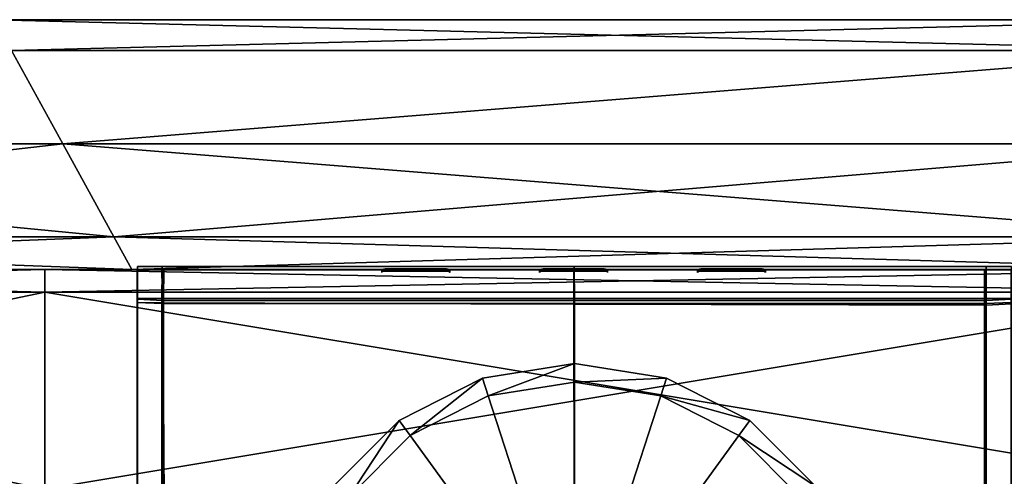
# Model space of a CAD drawing. Units: metres. Extents: x -0.61 to 0.61, y -0.33 to 0.29.
# Drawn here: x -0.55 to -0.51, y 0.28 to 0.29 of the extents above; entities that cross this region are included whole.
import ezdxf

# ---------------------------------------------------------------- set-up
doc = ezdxf.new("R2010")
doc.units = ezdxf.units.M
doc.header["$MEASUREMENT"] = 0
for name, color, linetype, true_color in [('Layer001', 7, 'Continuous', 0x876e08), ('Layer002', 7, 'Continuous', 0xb89be5), ('Layer003', 7, 'Continuous', 0xe4d699)]:
    doc.layers.add(name, color=color, linetype=linetype, true_color=true_color)

# ---------------------------------------------------------------- blocks, each defined once
blk = doc.blocks.new('410d4a61-2b8f-494f-bd6a-8241b9058322')
at = {"layer": 'Layer002', "color": 254, "true_color": 0xcccccc, "invisible_edges": 12}
for points in [[(-0.549704, 0.299861, 0.002087), (-0.549704, 0.298716, 0.002087), (-0.549704, 0.298707, 0.01578)], [(-0.549704, 0.299861, 0.01578), (-0.548648, 0.299861, 0.01578), (-0.548641, 0.299861, 0.002087)], [(-0.548641, 0.299861, 0.002087), (-0.549704, 0.299861, 0.002087), (-0.549704, 0.299861, 0.01578)], [(-0.549704, 0.298707, 0.01578), (-0.549704, 0.299861, 0.01578), (-0.549704, 0.299861, 0.002087)], [(-0.549704, 0.298611, 0.35037), (-0.549704, 0.299861, 0.351089), (-0.549704, 0.299861, 0.307057)], [(-0.549704, 0.299861, 0.351089), (-0.548725, 0.299861, 0.351078), (-0.548706, 0.299861, 0.307048)], [(-0.549704, 0.298659, 0.262545), (-0.549704, 0.299861, 0.263024), (-0.549704, 0.299861, 0.198748)], [(-0.548706, 0.299861, 0.307048), (-0.549704, 0.299861, 0.307057), (-0.549704, 0.299861, 0.351089)], [(-0.548677, 0.299861, 0.198745), (-0.549704, 0.299861, 0.198748), (-0.549704, 0.299861, 0.263024)], [(-0.549704, 0.299861, 0.198748), (-0.549704, 0.298671, 0.198508), (-0.549704, 0.298659, 0.262545)], [(-0.549704, 0.299861, 0.263024), (-0.548686, 0.299861, 0.263017), (-0.548677, 0.299861, 0.198745)], [(-0.549704, 0.299861, 0.307057), (-0.549704, 0.298635, 0.306457), (-0.549704, 0.298611, 0.35037)], [(-0.54864, 0.299861, 0.001034), (-0.549704, 0.299861, 0.001034), (-0.549704, 0.299861, 0.002087)], [(-0.549704, 0.298716, 0.001034), (-0.549704, 0.298716, 0.002087), (-0.549704, 0.299861, 0.002087)], [(-0.549704, 0.299861, 0.002087), (-0.548641, 0.299861, 0.002087), (-0.54864, 0.299861, 0.001034)], [(-0.54864, 0.299861, 0.001034), (-0.548641, 0.298716, 0.001034), (-0.549704, 0.298716, 0.001034)], [(-0.549704, 0.298716, 0.001034), (-0.549704, 0.299861, 0.001034), (-0.54864, 0.299861, 0.001034)], [(-0.549704, 0.299861, 0.002087), (-0.549704, 0.299861, 0.001034), (-0.549704, 0.298716, 0.001034)], [(-0.549704, 0.299861, 0.075126), (-0.548658, 0.299861, 0.075126), (-0.548648, 0.299861, 0.01578)], [(-0.548648, 0.299861, 0.01578), (-0.549704, 0.299861, 0.01578), (-0.549704, 0.299861, 0.075126)], [(-0.549704, 0.298695, 0.075126), (-0.549704, 0.299861, 0.075126), (-0.549704, 0.299861, 0.01578)], [(-0.549704, 0.299861, 0.134472), (-0.548667, 0.299861, 0.134472), (-0.548658, 0.299861, 0.075126)], [(-0.549704, 0.299861, 0.075126), (-0.549704, 0.298695, 0.075126), (-0.549704, 0.298683, 0.134472)], [(-0.548658, 0.299861, 0.075126), (-0.549704, 0.299861, 0.075126), (-0.549704, 0.299861, 0.134472)], [(-0.549704, 0.299861, 0.01578), (-0.549704, 0.298707, 0.01578), (-0.549704, 0.298695, 0.075126)], [(-0.549704, 0.298683, 0.134472), (-0.549704, 0.299861, 0.134472), (-0.549704, 0.299861, 0.075126)], [(-0.549704, 0.299861, 0.198748), (-0.548677, 0.299861, 0.198745), (-0.548667, 0.299861, 0.134472)], [(-0.548667, 0.299861, 0.134472), (-0.549704, 0.299861, 0.134472), (-0.549704, 0.299861, 0.198748)], [(-0.549704, 0.299861, 0.134472), (-0.549704, 0.298683, 0.134472), (-0.549704, 0.298671, 0.198508)], [(-0.549704, 0.298671, 0.198508), (-0.549704, 0.299861, 0.198748), (-0.549704, 0.299861, 0.134472)], [(-0.549704, 0.298635, 0.306457), (-0.549704, 0.299861, 0.307057), (-0.549704, 0.299861, 0.263024)], [(-0.548686, 0.299861, 0.263017), (-0.549704, 0.299861, 0.263024), (-0.549704, 0.299861, 0.307057)], [(-0.549704, 0.299861, 0.307057), (-0.548706, 0.299861, 0.307048), (-0.548686, 0.299861, 0.263017)], [(-0.549704, 0.299861, 0.263024), (-0.549704, 0.298659, 0.262545), (-0.549704, 0.298635, 0.306457)], [(-0.532221, 0.299861, 0.307021), (-0.548706, 0.299861, 0.307048), (-0.548725, 0.299861, 0.351078)], [(-0.548725, 0.299861, 0.351078), (-0.532225, 0.299861, 0.351046), (-0.532221, 0.299861, 0.307021)], [(-0.548706, 0.299861, 0.307048), (-0.532221, 0.299861, 0.307021), (-0.532216, 0.299861, 0.262996)], [(-0.532216, 0.299861, 0.262996), (-0.548686, 0.299861, 0.263017), (-0.548706, 0.299861, 0.307048)], [(-0.548686, 0.299861, 0.263017), (-0.532216, 0.299861, 0.262996), (-0.532213, 0.299861, 0.198734)], [(-0.532213, 0.299861, 0.198734), (-0.548677, 0.299861, 0.198745), (-0.548686, 0.299861, 0.263017)], [(-0.532211, 0.299861, 0.134472), (-0.548667, 0.299861, 0.134472), (-0.548677, 0.299861, 0.198745)], [(-0.548677, 0.299861, 0.198745), (-0.532213, 0.299861, 0.198734), (-0.532211, 0.299861, 0.134472)], [(-0.548667, 0.299861, 0.134472), (-0.532211, 0.299861, 0.134472), (-0.532209, 0.299861, 0.075126)], [(-0.532209, 0.299861, 0.075126), (-0.548658, 0.299861, 0.075126), (-0.548667, 0.299861, 0.134472)], [(-0.548658, 0.299861, 0.075126), (-0.532209, 0.299861, 0.075126), (-0.532206, 0.299861, 0.01578)], [(-0.532206, 0.299861, 0.01578), (-0.548648, 0.299861, 0.01578), (-0.548658, 0.299861, 0.075126)], [(-0.532204, 0.299861, 0.002087), (-0.548641, 0.299861, 0.002087), (-0.548648, 0.299861, 0.01578)], [(-0.548648, 0.299861, 0.01578), (-0.532206, 0.299861, 0.01578), (-0.532204, 0.299861, 0.002087)], [(-0.54864, 0.299861, 0.001034), (-0.548641, 0.299861, 0.002087), (-0.532204, 0.299861, 0.002087)], [(-0.548641, 0.298716, 0.001034), (-0.54864, 0.299861, 0.001034), (-0.532204, 0.299861, 0.001034)], [(-0.532204, 0.299861, 0.001034), (-0.532204, 0.298716, 0.001034), (-0.548641, 0.298716, 0.001034)], [(-0.532204, 0.299861, 0.002087), (-0.532204, 0.299861, 0.001034), (-0.54864, 0.299861, 0.001034)], [(-0.532221, 0.299861, 0.307021), (-0.532225, 0.299861, 0.351046), (-0.515726, 0.299861, 0.351014)], [(-0.515726, 0.299861, 0.351014), (-0.515736, 0.299861, 0.306994), (-0.532221, 0.299861, 0.307021)], [(-0.532216, 0.299861, 0.262996), (-0.532221, 0.299861, 0.307021), (-0.515736, 0.299861, 0.306994)], [(-0.532213, 0.299861, 0.198734), (-0.532216, 0.299861, 0.262996), (-0.515745, 0.299861, 0.262974)], [(-0.515736, 0.299861, 0.306994), (-0.515745, 0.299861, 0.262974), (-0.532216, 0.299861, 0.262996)], [(-0.515745, 0.299861, 0.262974), (-0.51575, 0.299861, 0.198723), (-0.532213, 0.299861, 0.198734)], [(-0.532211, 0.299861, 0.134472), (-0.532213, 0.299861, 0.198734), (-0.51575, 0.299861, 0.198723)], [(-0.532209, 0.299861, 0.075126), (-0.532211, 0.299861, 0.134472), (-0.515755, 0.299861, 0.134472)], [(-0.51575, 0.299861, 0.198723), (-0.515755, 0.299861, 0.134472), (-0.532211, 0.299861, 0.134472)], [(-0.532206, 0.299861, 0.01578), (-0.532209, 0.299861, 0.075126), (-0.51576, 0.299861, 0.075126)], [(-0.515755, 0.299861, 0.134472), (-0.51576, 0.299861, 0.075126), (-0.532209, 0.299861, 0.075126)], [(-0.532204, 0.299861, 0.002087), (-0.532206, 0.299861, 0.01578), (-0.515764, 0.299861, 0.01578)], [(-0.51576, 0.299861, 0.075126), (-0.515764, 0.299861, 0.01578), (-0.532206, 0.299861, 0.01578)], [(-0.515764, 0.299861, 0.01578), (-0.515768, 0.299861, 0.002087), (-0.532204, 0.299861, 0.002087)], [(-0.515768, 0.299861, 0.002087), (-0.515768, 0.299861, 0.001034), (-0.532204, 0.299861, 0.001034)], [(-0.532204, 0.299861, 0.001034), (-0.532204, 0.299861, 0.002087), (-0.515768, 0.299861, 0.002087)], [(-0.532204, 0.298716, 0.001034), (-0.532204, 0.299861, 0.001034), (-0.515768, 0.299861, 0.001034)], [(-0.515768, 0.299861, 0.001034), (-0.515768, 0.298716, 0.001034), (-0.532204, 0.298716, 0.001034)], [(-0.514704, 0.299861, 0.002087), (-0.515768, 0.299861, 0.002087), (-0.515764, 0.299861, 0.01578)], [(-0.514704, 0.299861, 0.002087), (-0.514704, 0.299861, 0.001034), (-0.515768, 0.299861, 0.001034)], [(-0.515768, 0.299861, 0.001034), (-0.515768, 0.299861, 0.002087), (-0.514704, 0.299861, 0.002087)], [(-0.514704, 0.298716, 0.001034), (-0.515768, 0.298716, 0.001034), (-0.515768, 0.299861, 0.001034)], [(-0.515768, 0.299861, 0.001034), (-0.514704, 0.299861, 0.001034), (-0.514704, 0.298716, 0.001034)], [(-0.515764, 0.299861, 0.01578), (-0.514704, 0.299861, 0.01578), (-0.514704, 0.299861, 0.002087)], [(-0.514704, 0.299861, 0.01578), (-0.515764, 0.299861, 0.01578), (-0.51576, 0.299861, 0.075126)], [(-0.51576, 0.299861, 0.075126), (-0.514704, 0.299861, 0.075126), (-0.514704, 0.299861, 0.01578)], [(-0.514704, 0.299861, 0.075126), (-0.51576, 0.299861, 0.075126), (-0.515755, 0.299861, 0.134472)], [(-0.515755, 0.299861, 0.134472), (-0.514704, 0.299861, 0.134472), (-0.514704, 0.299861, 0.075126)], [(-0.514704, 0.299861, 0.134472), (-0.515755, 0.299861, 0.134472), (-0.51575, 0.299861, 0.198723)], [(-0.514704, 0.299861, 0.198737), (-0.51575, 0.299861, 0.198723), (-0.515745, 0.299861, 0.262974)], [(-0.51575, 0.299861, 0.198723), (-0.514704, 0.299861, 0.198737), (-0.514704, 0.299861, 0.134472)], [(-0.515745, 0.299861, 0.262974), (-0.514704, 0.299861, 0.263002), (-0.514704, 0.299861, 0.198737)], [(-0.514704, 0.299861, 0.263002), (-0.515745, 0.299861, 0.262974), (-0.515736, 0.299861, 0.306994)], [(-0.514704, 0.299861, 0.307029), (-0.515736, 0.299861, 0.306994), (-0.515726, 0.299861, 0.351014)], [(-0.515736, 0.299861, 0.306994), (-0.514704, 0.299861, 0.307029), (-0.514704, 0.299861, 0.263002)], [(-0.515726, 0.299861, 0.351014), (-0.514704, 0.299861, 0.351056), (-0.514704, 0.299861, 0.307029)], [(-0.549704, 0.290675, 0.01578), (-0.549704, 0.298707, 0.01578), (-0.549704, 0.298716, 0.002087)], [(-0.549704, 0.298716, 0.002087), (-0.549704, 0.290676, 0.002086), (-0.549704, 0.290675, 0.01578)], [(-0.549704, 0.298716, 0.002087), (-0.549704, 0.298716, 0.001034), (-0.549704, 0.290675, 0.001034)], [(-0.549704, 0.290675, 0.001034), (-0.549704, 0.290676, 0.002086), (-0.549704, 0.298716, 0.002087)], [(-0.548641, 0.290673, 0.001034), (-0.549704, 0.290675, 0.001034), (-0.549704, 0.298716, 0.001034)], [(-0.549704, 0.298716, 0.001034), (-0.548641, 0.298716, 0.001034), (-0.548641, 0.290673, 0.001034)], [(-0.549704, 0.298707, 0.01578), (-0.549704, 0.290675, 0.01578), (-0.549704, 0.290651, 0.075126)], [(-0.549704, 0.290651, 0.075126), (-0.549704, 0.298695, 0.075126), (-0.549704, 0.298707, 0.01578)], [(-0.549704, 0.290628, 0.134472), (-0.549704, 0.298683, 0.134472), (-0.549704, 0.298695, 0.075126)], [(-0.549704, 0.298695, 0.075126), (-0.549704, 0.290651, 0.075126), (-0.549704, 0.290628, 0.134472)], [(-0.549704, 0.298683, 0.134472), (-0.549704, 0.290628, 0.134472), (-0.549704, 0.290605, 0.196481)], [(-0.549704, 0.290605, 0.196481), (-0.549704, 0.298671, 0.198508), (-0.549704, 0.298683, 0.134472)], [(-0.549704, 0.298671, 0.198508), (-0.549704, 0.290605, 0.196481), (-0.549704, 0.290582, 0.25849)], [(-0.549704, 0.290582, 0.25849), (-0.549704, 0.298659, 0.262545), (-0.549704, 0.298671, 0.198508)], [(-0.549704, 0.298659, 0.262545), (-0.549704, 0.290582, 0.25849), (-0.549704, 0.290539, 0.301362)], [(-0.549704, 0.290539, 0.301362), (-0.549704, 0.298635, 0.306457), (-0.549704, 0.298659, 0.262545)], [(-0.549704, 0.298635, 0.306457), (-0.549704, 0.290539, 0.301362), (-0.549704, 0.290496, 0.344234)], [(-0.549704, 0.290496, 0.344234), (-0.549704, 0.298611, 0.35037), (-0.549704, 0.298635, 0.306457)], [(-0.548641, 0.298716, 0.001034), (-0.532204, 0.298716, 0.001034), (-0.532204, 0.290673, 0.001034)], [(-0.532204, 0.290673, 0.001034), (-0.548641, 0.290673, 0.001034), (-0.548641, 0.298716, 0.001034)], [(-0.532204, 0.290673, 0.001034), (-0.532204, 0.298716, 0.001034), (-0.515768, 0.298716, 0.001034)], [(-0.515768, 0.298716, 0.001034), (-0.515768, 0.290673, 0.001034), (-0.532204, 0.290673, 0.001034)], [(-0.515768, 0.298716, 0.001034), (-0.514704, 0.298716, 0.001034), (-0.514704, 0.290675, 0.001034)], [(-0.514704, 0.290675, 0.001034), (-0.515768, 0.290673, 0.001034), (-0.515768, 0.298716, 0.001034)]]:
    blk.add_3dface(points, dxfattribs=at)
at = {"layer": 'Layer001', "color": 254, "true_color": 0xcccccc}
mesh = blk.add_polyface(dxfattribs=at)
corners = [(-0.544126, 0.284176, 0.000738), (-0.544126, 0.284176, 0.001476), (-0.543542, 0.287865, 0.001476), (-0.543542, 0.287865, 0.000738), (-0.541847, 0.291192, 0.001476), (-0.541847, 0.291192, 0.000738), (-0.539206, 0.293833, 0.001476), (-0.539206, 0.293833, 0.000738), (-0.535879, 0.295528, 0.001476), (-0.535879, 0.295528, 0.000738), (-0.53219, 0.296112, 0.001476), (-0.53219, 0.296112, 0.000738), (-0.542831, 0.287634, 0), (-0.53219, 0.284176, 0), (-0.543379, 0.284176, 0), (-0.541242, 0.290753, 0), (-0.538767, 0.293228, 0), (-0.535648, 0.294817, 0), (-0.53219, 0.295365, 0), (-0.544126, 0.284176, 0), (-0.543542, 0.287865, 0), (-0.541847, 0.291192, 0), (-0.539206, 0.293833, 0), (-0.535879, 0.295528, 0), (-0.53219, 0.296112, 0)]
mesh.append_faces([[corners[k] for k in face] for face in [(12, 13, 14), (15, 13, 12), (16, 13, 15), (17, 13, 16), (18, 13, 17)]], dxfattribs={"color": 254})
mesh.append_faces([[corners[k] for k in face] for face in [(0, 1, 2), (2, 3, 0), (3, 2, 4), (4, 5, 3), (5, 4, 6), (6, 7, 5), (7, 6, 8), (8, 9, 7), (9, 8, 10), (10, 11, 9), (14, 19, 20), (20, 12, 14), (19, 0, 3), (3, 20, 19), (12, 20, 21), (21, 15, 12), (20, 3, 5), (5, 21, 20), (15, 21, 22), (22, 16, 15), (21, 5, 7), (7, 22, 21), (16, 22, 23), (23, 17, 16), (22, 7, 9), (9, 23, 22), (17, 23, 24), (24, 18, 17), (23, 9, 11), (11, 24, 23)]], dxfattribs={"vtx2": -1, "color": 254})
mesh = blk.add_polyface(dxfattribs=at)
corners = [(-0.53219, 0.296112, 0.000738), (-0.53219, 0.296112, 0.001476), (-0.528502, 0.295528, 0.001476), (-0.528502, 0.295528, 0.000738), (-0.525174, 0.293833, 0.001476), (-0.525174, 0.293833, 0.000738), (-0.522534, 0.291192, 0.001476), (-0.522534, 0.291192, 0.000738), (-0.520839, 0.287865, 0.001476), (-0.520839, 0.287865, 0.000738), (-0.520254, 0.284176, 0.001476), (-0.520254, 0.284176, 0.000738), (-0.528733, 0.294817, 0), (-0.53219, 0.284176, 0), (-0.53219, 0.295365, 0), (-0.525614, 0.293228, 0), (-0.523138, 0.290753, 0), (-0.521549, 0.287634, 0), (-0.521002, 0.284176, 0), (-0.53219, 0.296112, 0), (-0.528502, 0.295528, 0), (-0.525174, 0.293833, 0), (-0.522534, 0.291192, 0), (-0.520839, 0.287865, 0), (-0.520254, 0.284176, 0)]
mesh.append_faces([[corners[k] for k in face] for face in [(12, 13, 14), (15, 13, 12), (16, 13, 15), (17, 13, 16), (18, 13, 17)]], dxfattribs={"color": 254})
mesh.append_faces([[corners[k] for k in face] for face in [(0, 1, 2), (2, 3, 0), (3, 2, 4), (4, 5, 3), (5, 4, 6), (6, 7, 5), (7, 6, 8), (8, 9, 7), (9, 8, 10), (10, 11, 9), (14, 19, 20), (20, 12, 14), (19, 0, 3), (3, 20, 19), (12, 20, 21), (21, 15, 12), (20, 3, 5), (5, 21, 20), (15, 21, 22), (22, 16, 15), (21, 5, 7), (7, 22, 21), (16, 22, 23), (23, 17, 16), (22, 7, 9), (9, 23, 22), (17, 23, 24), (24, 18, 17), (23, 9, 11), (11, 24, 23)]], dxfattribs={"vtx2": -1, "color": 254})
blk = doc.blocks.new('d76ba384-df48-429a-ad0b-5c8706b9dad7')
blk.add_blockref('410d4a61-2b8f-494f-bd6a-8241b9058322', (0, 0.000063, 0))
blk = doc.blocks.new('b2d6bc51-bf96-48c2-8e92-0062c76e8ce5')
at = {"layer": 'Layer002', "color": 254, "true_color": 0xcccccc, "invisible_edges": 12}
for points in [[(-0.549704, 0.299861, 0.351089), (-0.549704, 0.298611, 0.35037), (-0.549704, 0.298602, 0.367719)], [(-0.549704, 0.299861, 0.368945), (-0.548732, 0.299861, 0.368931), (-0.548725, 0.299861, 0.351079)], [(-0.549704, 0.299861, 0.368945), (-0.549704, 0.299861, 0.370385), (-0.548713, 0.299861, 0.370385)], [(-0.548725, 0.299861, 0.351079), (-0.549704, 0.299861, 0.351089), (-0.549704, 0.299861, 0.368945)], [(-0.548713, 0.299861, 0.370385), (-0.549704, 0.299861, 0.370385), (-0.549704, 0.298554, 0.369077)], [(-0.549704, 0.298602, 0.367719), (-0.549704, 0.299861, 0.368945), (-0.549704, 0.299861, 0.351089)], [(-0.549704, 0.299861, 0.368945), (-0.549704, 0.298602, 0.367719), (-0.549704, 0.298554, 0.369077)], [(-0.549704, 0.298554, 0.369077), (-0.549704, 0.299861, 0.370385), (-0.549704, 0.299861, 0.368945)], [(-0.549704, 0.298554, 0.369077), (-0.548686, 0.298507, 0.369029), (-0.548713, 0.299861, 0.370385)], [(-0.548713, 0.299861, 0.370385), (-0.548732, 0.299861, 0.368931), (-0.549704, 0.299861, 0.368945)], [(-0.548697, 0.299987, 0.370332), (-0.54867, 0.298632, 0.368977), (-0.549688, 0.298679, 0.369024)], [(-0.549688, 0.298679, 0.369024), (-0.549688, 0.299987, 0.370332), (-0.548697, 0.299987, 0.370332)], [(-0.549688, 0.298547, 0.370332), (-0.549688, 0.299987, 0.370332), (-0.549688, 0.298679, 0.369024)], [(-0.548697, 0.299987, 0.370332), (-0.549688, 0.299987, 0.370332), (-0.549688, 0.298547, 0.370332)], [(-0.549688, 0.298547, 0.370332), (-0.548716, 0.298533, 0.370332), (-0.548697, 0.299987, 0.370332)], [(-0.532216, 0.299861, 0.370385), (-0.532227, 0.299861, 0.368888), (-0.548732, 0.299861, 0.368931)], [(-0.548732, 0.299861, 0.368931), (-0.548713, 0.299861, 0.370385), (-0.532216, 0.299861, 0.370385)], [(-0.532225, 0.299861, 0.351046), (-0.548725, 0.299861, 0.351079), (-0.548732, 0.299861, 0.368931)], [(-0.548732, 0.299861, 0.368931), (-0.532227, 0.299861, 0.368888), (-0.532225, 0.299861, 0.351046)], [(-0.5322, 0.299987, 0.370332), (-0.548697, 0.299987, 0.370332), (-0.548716, 0.298533, 0.370332)], [(-0.548716, 0.298533, 0.370332), (-0.532211, 0.29849, 0.370332), (-0.5322, 0.299987, 0.370332)], [(-0.532204, 0.298507, 0.369029), (-0.532216, 0.299861, 0.370385), (-0.548713, 0.299861, 0.370385)], [(-0.548713, 0.299861, 0.370385), (-0.548686, 0.298507, 0.369029), (-0.532204, 0.298507, 0.369029)], [(-0.548697, 0.299987, 0.370332), (-0.5322, 0.299987, 0.370332), (-0.532188, 0.298632, 0.368977)], [(-0.532188, 0.298632, 0.368977), (-0.54867, 0.298632, 0.368977), (-0.548697, 0.299987, 0.370332)], [(-0.532227, 0.299861, 0.368888), (-0.532216, 0.299861, 0.370385), (-0.515719, 0.299861, 0.370385)], [(-0.515719, 0.299861, 0.370385), (-0.515722, 0.299861, 0.368845), (-0.532227, 0.299861, 0.368888)], [(-0.532225, 0.299861, 0.351046), (-0.532227, 0.299861, 0.368888), (-0.515722, 0.299861, 0.368845)], [(-0.515722, 0.299861, 0.368845), (-0.515726, 0.299861, 0.351014), (-0.532225, 0.299861, 0.351046)], [(-0.515722, 0.298507, 0.369029), (-0.515719, 0.299861, 0.370385), (-0.532216, 0.299861, 0.370385)], [(-0.532216, 0.299861, 0.370385), (-0.532204, 0.298507, 0.369029), (-0.515722, 0.298507, 0.369029)], [(-0.532211, 0.29849, 0.370332), (-0.515706, 0.298447, 0.370332), (-0.515703, 0.299987, 0.370332)], [(-0.515703, 0.299987, 0.370332), (-0.5322, 0.299987, 0.370332), (-0.532211, 0.29849, 0.370332)], [(-0.515706, 0.298632, 0.368977), (-0.532188, 0.298632, 0.368977), (-0.5322, 0.299987, 0.370332)], [(-0.5322, 0.299987, 0.370332), (-0.515703, 0.299987, 0.370332), (-0.515706, 0.298632, 0.368977)], [(-0.514704, 0.299861, 0.351056), (-0.515726, 0.299861, 0.351014), (-0.515722, 0.299861, 0.368845)], [(-0.514704, 0.299861, 0.3689), (-0.515722, 0.299861, 0.368845), (-0.515719, 0.299861, 0.370385)], [(-0.515722, 0.299861, 0.368845), (-0.514704, 0.299861, 0.3689), (-0.514704, 0.299861, 0.351056)], [(-0.515719, 0.299861, 0.370385), (-0.515722, 0.298507, 0.369029), (-0.514704, 0.298554, 0.369077)], [(-0.515719, 0.299861, 0.370385), (-0.514704, 0.299861, 0.370385), (-0.514704, 0.299861, 0.3689)], [(-0.514704, 0.298554, 0.369077), (-0.514704, 0.299861, 0.370385), (-0.515719, 0.299861, 0.370385)], [(-0.514688, 0.298679, 0.369024), (-0.515706, 0.298632, 0.368977), (-0.515703, 0.299987, 0.370332)], [(-0.515703, 0.299987, 0.370332), (-0.515706, 0.298447, 0.370332), (-0.514688, 0.298502, 0.370332)], [(-0.514688, 0.298502, 0.370332), (-0.514688, 0.299987, 0.370332), (-0.515703, 0.299987, 0.370332)], [(-0.515703, 0.299987, 0.370332), (-0.514688, 0.299987, 0.370332), (-0.514688, 0.298679, 0.369024)], [(-0.549704, 0.298611, 0.35037), (-0.549704, 0.290496, 0.344234), (-0.549704, 0.29042, 0.359732)], [(-0.549704, 0.29042, 0.359732), (-0.549704, 0.298602, 0.367719), (-0.549704, 0.298611, 0.35037)], [(-0.549704, 0.298554, 0.369077), (-0.549704, 0.298602, 0.367719), (-0.549704, 0.29042, 0.359732)], [(-0.548686, 0.298507, 0.369029), (-0.549704, 0.298554, 0.369077), (-0.549704, 0.290334, 0.360857)], [(-0.549704, 0.29042, 0.359732), (-0.549704, 0.290334, 0.360857), (-0.549704, 0.298554, 0.369077)], [(-0.549704, 0.290334, 0.360857), (-0.548636, 0.290254, 0.360778), (-0.548686, 0.298507, 0.369029)], [(-0.549688, 0.289334, 0.36089), (-0.549688, 0.297321, 0.369072), (-0.549688, 0.298679, 0.369024)], [(-0.549688, 0.298679, 0.369024), (-0.549688, 0.297321, 0.369072), (-0.549688, 0.298547, 0.370332)], [(-0.549688, 0.290459, 0.360804), (-0.549688, 0.298679, 0.369024), (-0.54867, 0.298632, 0.368977)], [(-0.549688, 0.298679, 0.369024), (-0.549688, 0.290459, 0.360804), (-0.549688, 0.289334, 0.36089)], [(-0.54867, 0.298632, 0.368977), (-0.54862, 0.29038, 0.360725), (-0.549688, 0.290459, 0.360804)], [(-0.549688, 0.280691, 0.370332), (-0.549688, 0.298547, 0.370332), (-0.549688, 0.297321, 0.369072)], [(-0.549688, 0.298547, 0.370332), (-0.549688, 0.280691, 0.370332), (-0.548709, 0.28068, 0.370332)], [(-0.548709, 0.28068, 0.370332), (-0.548716, 0.298533, 0.370332), (-0.549688, 0.298547, 0.370332)], [(-0.532209, 0.280648, 0.370332), (-0.532211, 0.29849, 0.370332), (-0.548716, 0.298533, 0.370332)], [(-0.548716, 0.298533, 0.370332), (-0.548709, 0.28068, 0.370332), (-0.532209, 0.280648, 0.370332)], [(-0.532204, 0.298507, 0.369029), (-0.548686, 0.298507, 0.369029), (-0.548636, 0.290254, 0.360778)], [(-0.54862, 0.29038, 0.360725), (-0.54867, 0.298632, 0.368977), (-0.532188, 0.298632, 0.368977)], [(-0.548636, 0.290254, 0.360778), (-0.532204, 0.290254, 0.360778), (-0.532204, 0.298507, 0.369029)], [(-0.532188, 0.298632, 0.368977), (-0.532188, 0.29038, 0.360725), (-0.54862, 0.29038, 0.360725)], [(-0.515706, 0.298447, 0.370332), (-0.532211, 0.29849, 0.370332), (-0.532209, 0.280648, 0.370332)], [(-0.532209, 0.280648, 0.370332), (-0.51571, 0.280616, 0.370332), (-0.515706, 0.298447, 0.370332)], [(-0.532204, 0.290254, 0.360778), (-0.515773, 0.290254, 0.360778), (-0.515722, 0.298507, 0.369029)], [(-0.515722, 0.298507, 0.369029), (-0.532204, 0.298507, 0.369029), (-0.532204, 0.290254, 0.360778)], [(-0.532188, 0.29038, 0.360725), (-0.532188, 0.298632, 0.368977), (-0.515706, 0.298632, 0.368977)], [(-0.515706, 0.298632, 0.368977), (-0.515757, 0.29038, 0.360725), (-0.532188, 0.29038, 0.360725)], [(-0.515773, 0.290254, 0.360778), (-0.514704, 0.290336, 0.360859), (-0.514704, 0.298554, 0.369077)], [(-0.514704, 0.298554, 0.369077), (-0.515722, 0.298507, 0.369029), (-0.515773, 0.290254, 0.360778)], [(-0.514688, 0.298679, 0.369024), (-0.514688, 0.290461, 0.360806), (-0.515757, 0.29038, 0.360725)], [(-0.515757, 0.29038, 0.360725), (-0.515706, 0.298632, 0.368977), (-0.514688, 0.298679, 0.369024)], [(-0.515706, 0.298447, 0.370332), (-0.51571, 0.280616, 0.370332), (-0.514688, 0.280658, 0.370332)], [(-0.514688, 0.280658, 0.370332), (-0.514688, 0.298502, 0.370332), (-0.515706, 0.298447, 0.370332)], [(-0.549688, 0.297321, 0.369072), (-0.549688, 0.279972, 0.369081), (-0.549688, 0.280691, 0.370332)], [(-0.549688, 0.279972, 0.369081), (-0.549688, 0.297321, 0.369072), (-0.549688, 0.289334, 0.36089)]]:
    blk.add_3dface(points, dxfattribs=at)
blk.add_blockref('d76ba384-df48-429a-ad0b-5c8706b9dad7', (0, -0.000063))
at = {"layer": 'Layer001', "color": 254, "true_color": 0xcccccc}
mesh = blk.add_polyface(dxfattribs=at)
corners = [(-0.525903, 0.299872, 0.36944), (-0.525903, 0.29981, 0.369848), (-0.524543, 0.29981, 0.369848), (-0.52723, 0.299872, 0.36944), (-0.527264, 0.29981, 0.369848), (-0.524543, 0.299754, 0.369815), (-0.524577, 0.299808, 0.36944), (-0.524577, 0.299872, 0.36944), (-0.52723, 0.299808, 0.36944), (-0.527264, 0.299754, 0.369815), (-0.527128, 0.299895, 0.368183), (-0.527128, 0.299831, 0.368183), (-0.527196, 0.299817, 0.369011), (-0.524611, 0.299817, 0.369011), (-0.524679, 0.299831, 0.368183), (-0.524679, 0.299895, 0.368183), (-0.527196, 0.299882, 0.369011), (-0.524611, 0.299882, 0.369011), (-0.539906, 0.29981, 0.369848), (-0.538546, 0.29981, 0.369848), (-0.538546, 0.299872, 0.36944), (-0.539872, 0.299872, 0.36944), (-0.537185, 0.29981, 0.369848), (-0.537219, 0.299872, 0.36944), (-0.539872, 0.299808, 0.36944), (-0.539906, 0.299754, 0.369815), (-0.537185, 0.299754, 0.369815), (-0.537219, 0.299808, 0.36944), (-0.537253, 0.299817, 0.369011), (-0.537321, 0.299831, 0.368183), (-0.537321, 0.299895, 0.368183), (-0.53977, 0.299895, 0.368183), (-0.53977, 0.299831, 0.368183), (-0.539838, 0.299817, 0.369011), (-0.537253, 0.299882, 0.369011), (-0.539838, 0.299882, 0.369011), (-0.533586, 0.29981, 0.369848), (-0.532225, 0.29981, 0.369848), (-0.532225, 0.299872, 0.36944), (-0.533551, 0.299872, 0.36944), (-0.530865, 0.29981, 0.369848), (-0.530899, 0.299872, 0.36944), (-0.533551, 0.299808, 0.36944), (-0.533586, 0.299754, 0.369815), (-0.530865, 0.299754, 0.369815), (-0.530899, 0.299808, 0.36944), (-0.530932, 0.299817, 0.369011), (-0.531, 0.299831, 0.368183), (-0.531, 0.299895, 0.368183), (-0.533449, 0.299895, 0.368183), (-0.533449, 0.299831, 0.368183), (-0.533517, 0.299817, 0.369011), (-0.530932, 0.299882, 0.369011), (-0.533517, 0.299882, 0.369011), (-0.523925, -0.29611, 0.370377), (-0.522753, -0.295984, 0.370377), (-0.522753, -0.295984, 0.370312), (-0.523925, -0.29611, 0.370312), (-0.52158, -0.296104, 0.370377), (-0.52158, -0.296104, 0.370312), (-0.522753, -0.296873, 0.370377), (-0.523952, -0.296938, 0.370377), (-0.534224, -0.29611, 0.370377), (-0.534224, -0.29611, 0.370312), (-0.535397, -0.295984, 0.370312), (-0.535397, -0.295984, 0.370377), (-0.536569, -0.296104, 0.370312), (-0.536569, -0.296104, 0.370377), (-0.535396, -0.296873, 0.370377), (-0.534198, -0.296938, 0.370377), (-0.5279, -0.29611, 0.370377), (-0.5279, -0.29611, 0.370312), (-0.529073, -0.295984, 0.370312), (-0.529073, -0.295984, 0.370377), (-0.530245, -0.296104, 0.370312), (-0.530245, -0.296104, 0.370377), (-0.529073, -0.296873, 0.370377)]
mesh.append_faces([[corners[k] for k in face] for face in [(0, 1, 2), (3, 4, 1), (2, 5, 6), (6, 7, 2), (3, 8, 9), (9, 4, 3), (10, 11, 12), (13, 14, 15), (16, 12, 8), (6, 13, 17), (18, 19, 20), (20, 21, 18), (19, 22, 23), (23, 20, 19), (18, 21, 24), (24, 25, 18), (23, 22, 26), (26, 27, 23), (28, 29, 30), (31, 32, 33), (27, 28, 34), (35, 33, 24), (36, 37, 38), (38, 39, 36), (37, 40, 41), (36, 39, 42), (42, 43, 36), (41, 40, 44), (44, 45, 41), (46, 47, 48), (49, 50, 51), (45, 46, 52), (53, 51, 42), (54, 55, 56), (56, 57, 54), (55, 58, 59), (59, 56, 55), (58, 55, 60), (55, 54, 61), (62, 63, 64), (64, 65, 62), (65, 64, 66), (66, 67, 65), (68, 65, 67), (69, 62, 65), (70, 71, 72), (72, 73, 70), (73, 72, 74), (74, 75, 73), (76, 73, 75)]], dxfattribs={"vtx2": -1, "color": 254})
mesh = blk.add_polyface(dxfattribs=at)
corners = [(-0.53977, 0.299895, 0.368183), (-0.538545, 0.299895, 0.368183), (-0.538545, 0.299895, 0.367293), (-0.539744, 0.299895, 0.367358), (-0.537321, 0.299895, 0.368183), (-0.537347, 0.299895, 0.367352), (-0.539744, 0.299831, 0.367358), (-0.53977, 0.299831, 0.368183), (-0.539718, 0.299895, 0.36653), (-0.538545, 0.299895, 0.366404), (-0.538545, 0.299831, 0.366404), (-0.539718, 0.299831, 0.36653), (-0.537373, 0.299895, 0.366524), (-0.537373, 0.299831, 0.366524), (-0.537321, 0.299831, 0.368183), (-0.537347, 0.299831, 0.367352), (-0.537253, 0.299882, 0.369011), (-0.537253, 0.299817, 0.369011), (-0.538545, 0.299882, 0.369011), (-0.539838, 0.299882, 0.369011), (-0.539838, 0.299817, 0.369011), (-0.537219, 0.299872, 0.36944), (-0.537219, 0.299808, 0.36944), (-0.538546, 0.299872, 0.36944), (-0.539872, 0.299872, 0.36944), (-0.539872, 0.299808, 0.36944), (-0.533449, 0.299895, 0.368183), (-0.532225, 0.299895, 0.368183), (-0.532225, 0.299895, 0.367293), (-0.533423, 0.299895, 0.367358), (-0.533423, 0.299831, 0.367358), (-0.533449, 0.299831, 0.368183), (-0.533397, 0.299895, 0.36653), (-0.532224, 0.299895, 0.366404), (-0.532224, 0.299831, 0.366404), (-0.533397, 0.299831, 0.36653), (-0.533517, 0.299882, 0.369011), (-0.532225, 0.299882, 0.369011), (-0.533517, 0.299817, 0.369011), (-0.531052, 0.299895, 0.366524), (-0.533551, 0.299872, 0.36944), (-0.532225, 0.299872, 0.36944), (-0.533551, 0.299808, 0.36944)]
mesh.append_faces([[corners[k] for k in face] for face in [(0, 1, 2), (2, 3, 0), (4, 5, 2), (2, 1, 4), (0, 3, 6), (6, 7, 0), (8, 9, 10), (10, 11, 8), (9, 12, 13), (13, 10, 9), (5, 4, 14), (14, 15, 5), (4, 16, 17), (18, 16, 4), (4, 1, 18), (19, 18, 1), (1, 0, 19), (20, 19, 0), (12, 5, 15), (15, 13, 12), (2, 5, 12), (12, 9, 2), (3, 2, 9), (9, 8, 3), (6, 3, 8), (8, 11, 6), (16, 21, 22), (23, 21, 16), (16, 18, 23), (24, 23, 18), (18, 19, 24), (25, 24, 19), (26, 27, 28), (28, 29, 26), (26, 29, 30), (30, 31, 26), (32, 33, 34), (34, 35, 32), (36, 37, 27), (27, 26, 36), (38, 36, 26), (39, 33, 28), (29, 28, 33), (33, 32, 29), (30, 29, 32), (32, 35, 30), (40, 41, 37), (37, 36, 40), (42, 40, 36)]], dxfattribs={"vtx2": -1, "color": 254})
mesh = blk.add_polyface(dxfattribs=at)
corners = [(-0.524543, 0.29981, 0.369848), (-0.524577, 0.299872, 0.36944), (-0.525903, 0.299872, 0.36944), (-0.525903, 0.29981, 0.369848), (-0.52723, 0.299872, 0.36944), (-0.524679, 0.299895, 0.368183), (-0.524705, 0.299895, 0.367358), (-0.525904, 0.299895, 0.367293), (-0.525903, 0.299895, 0.368183), (-0.527128, 0.299895, 0.368183), (-0.527102, 0.299895, 0.367352), (-0.524679, 0.299831, 0.368183), (-0.524705, 0.299831, 0.367358), (-0.524731, 0.299895, 0.36653), (-0.524731, 0.299831, 0.36653), (-0.525904, 0.299831, 0.366404), (-0.525904, 0.299895, 0.366404), (-0.527076, 0.299831, 0.366524), (-0.527076, 0.299895, 0.366524), (-0.527102, 0.299831, 0.367352), (-0.527128, 0.299831, 0.368183), (-0.527196, 0.299817, 0.369011), (-0.527196, 0.299882, 0.369011), (-0.525903, 0.299882, 0.369011), (-0.524611, 0.299882, 0.369011), (-0.524611, 0.299817, 0.369011), (-0.52723, 0.299808, 0.36944), (-0.524577, 0.299808, 0.36944), (-0.530899, 0.299872, 0.36944), (-0.532225, 0.299872, 0.36944), (-0.532225, 0.29981, 0.369848), (-0.531, 0.299895, 0.368183), (-0.531026, 0.299895, 0.367352), (-0.532225, 0.299895, 0.367293), (-0.532225, 0.299895, 0.368183), (-0.532224, 0.299895, 0.366404), (-0.531052, 0.299895, 0.366524), (-0.531052, 0.299831, 0.366524), (-0.532224, 0.299831, 0.366404), (-0.531, 0.299831, 0.368183), (-0.531026, 0.299831, 0.367352), (-0.530932, 0.299882, 0.369011), (-0.530932, 0.299817, 0.369011), (-0.532225, 0.299882, 0.369011), (-0.530899, 0.299808, 0.36944)]
mesh.append_faces([[corners[k] for k in face] for face in [(0, 1, 2), (3, 2, 4), (5, 6, 7), (7, 8, 5), (9, 8, 7), (7, 10, 9), (5, 11, 12), (12, 6, 5), (13, 14, 15), (15, 16, 13), (16, 15, 17), (17, 18, 16), (10, 19, 20), (20, 9, 10), (21, 22, 9), (23, 8, 9), (9, 22, 23), (24, 5, 8), (8, 23, 24), (5, 24, 25), (18, 17, 19), (19, 10, 18), (7, 16, 18), (18, 10, 7), (6, 13, 16), (16, 7, 6), (12, 14, 13), (13, 6, 12), (26, 4, 22), (2, 23, 22), (22, 4, 2), (1, 24, 23), (23, 2, 1), (24, 1, 27), (28, 29, 30), (31, 32, 33), (33, 34, 31), (35, 36, 37), (37, 38, 35), (32, 31, 39), (39, 40, 32), (31, 41, 42), (43, 41, 31), (31, 34, 43), (36, 32, 40), (40, 37, 36), (33, 32, 36), (41, 28, 44), (29, 28, 41), (41, 43, 29)]], dxfattribs={"vtx2": -1, "color": 254})
at = {"layer": 'Layer003', "color": 254, "true_color": 0xcccccc}
mesh = blk.add_polyface(dxfattribs=at)
corners = [(-0.55063, 0.301173, 0.419832), (-0.585128, 0.301173, 0.419832), (-0.583692, 0.299866, 0.419832), (-0.549912, 0.299866, 0.419832), (-0.55268, 0.304906, 0.419832), (-0.589229, 0.304906, 0.419832), (-0.555405, 0.309868, 0.419832), (-0.594678, 0.309868, 0.419832), (-0.593329, 0.308639, 0.419832), (-0.55473, 0.308639, 0.419832), (-0.555405, 0.309868, 0.417953), (-0.594678, 0.309868, 0.399799), (-0.594678, 0.309868, 0.40986), (-0.555405, 0.309868, 0.409828), (-0.555405, 0.309868, 0.399784), (-0.555405, 0.309868, 0.392651), (-0.594678, 0.309868, 0.392621), (-0.555405, 0.309868, 0.389832), (-0.55473, 0.308639, 0.389832), (-0.593329, 0.308639, 0.389832), (-0.594678, 0.309868, 0.389832), (-0.55063, 0.301173, 0.389832), (-0.585129, 0.301173, 0.389832), (-0.589229, 0.304906, 0.389832), (-0.55268, 0.304906, 0.389832), (-0.549912, 0.299866, 0.389832), (-0.583692, 0.299866, 0.389832), (-0.549912, 0.299866, 0.392595), (-0.583692, 0.299866, 0.392595), (-0.549912, 0.299866, 0.399739), (-0.583692, 0.299866, 0.399739), (-0.549912, 0.299866, 0.409787), (-0.583692, 0.299866, 0.409787), (-0.583692, 0.299866, 0.41792), (-0.549912, 0.299866, 0.41792), (-0.506059, 0.301173, 0.419832), (-0.506059, 0.299866, 0.419832), (-0.506059, 0.299866, 0.409787), (-0.506059, 0.299866, 0.399739), (-0.506059, 0.299866, 0.389832), (-0.506059, 0.301173, 0.389832), (-0.506059, 0.308639, 0.389832), (-0.506059, 0.309868, 0.389832), (-0.506059, 0.309868, 0.392682), (-0.506059, 0.309868, 0.399768), (-0.506059, 0.309868, 0.417893), (-0.506059, 0.309868, 0.419832), (-0.506059, 0.304906, 0.419832), (-0.506059, 0.308639, 0.419832), (-0.506059, 0.309868, 0.409795), (-0.594678, 0.309868, 0.418014)]
mesh.append_faces([[corners[k] for k in face] for face in [(0, 1, 2), (2, 3, 0), (4, 5, 1), (1, 0, 4), (6, 7, 8), (8, 9, 6), (7, 6, 10), (11, 12, 13), (13, 14, 11), (15, 16, 11), (11, 14, 15), (16, 15, 17), (18, 19, 20), (20, 17, 18), (21, 22, 23), (23, 24, 21), (25, 26, 22), (22, 21, 25), (26, 25, 27), (27, 28, 26), (28, 27, 29), (29, 30, 28), (30, 29, 31), (31, 32, 30), (33, 34, 3), (3, 2, 33), (35, 0, 3), (36, 3, 34), (37, 31, 29), (38, 29, 27), (39, 25, 21), (40, 21, 24), (41, 18, 17), (42, 17, 15), (43, 15, 14), (44, 14, 13), (45, 10, 6), (46, 6, 9), (47, 4, 0), (24, 18, 41), (23, 19, 18), (18, 24, 23), (9, 8, 5), (5, 4, 9), (48, 9, 4), (49, 13, 10), (12, 50, 10), (10, 13, 12), (31, 34, 33), (33, 32, 31)]], dxfattribs={"vtx2": -1, "color": 254})
mesh = blk.add_polyface(dxfattribs=at)
corners = [(-0.44367, 0.301173, 0.419832), (-0.506059, 0.301173, 0.419832), (-0.506059, 0.299866, 0.419832), (-0.44367, 0.299866, 0.419832), (-0.506059, 0.309868, 0.419832), (-0.44367, 0.309868, 0.419832), (-0.44367, 0.309868, 0.417771), (-0.506059, 0.309868, 0.417893), (-0.44367, 0.309868, 0.392743), (-0.506059, 0.309868, 0.392682), (-0.506059, 0.309868, 0.399768), (-0.44367, 0.299866, 0.389832), (-0.506059, 0.299866, 0.389832), (-0.506059, 0.301173, 0.389832), (-0.44367, 0.301173, 0.389832), (-0.506059, 0.309868, 0.389832), (-0.506059, 0.309868, 0.409795), (-0.44367, 0.309868, 0.40973), (-0.506059, 0.299866, 0.41792), (-0.44367, 0.299866, 0.41792), (-0.44367, 0.299866, 0.392595), (-0.506059, 0.299866, 0.392595), (-0.44367, 0.299866, 0.399739), (-0.506059, 0.299866, 0.399739), (-0.44367, 0.299866, 0.409787), (-0.506059, 0.299866, 0.409787), (-0.506059, 0.304906, 0.389832), (-0.44367, 0.304906, 0.389832), (-0.44367, 0.304906, 0.419832), (-0.506059, 0.304906, 0.419832), (-0.44367, 0.308639, 0.389832), (-0.506059, 0.308639, 0.389832), (-0.506059, 0.308639, 0.419832), (-0.549912, 0.299866, 0.419832), (-0.549912, 0.299866, 0.41792), (-0.549912, 0.299866, 0.399739), (-0.549912, 0.299866, 0.392595), (-0.549912, 0.299866, 0.389832), (-0.55063, 0.301173, 0.389832), (-0.55268, 0.304906, 0.389832), (-0.555405, 0.309868, 0.389832), (-0.555405, 0.309868, 0.392651), (-0.555405, 0.309868, 0.399784), (-0.555405, 0.309868, 0.409828), (-0.555405, 0.309868, 0.419832), (-0.55473, 0.308639, 0.419832), (-0.55063, 0.301173, 0.419832), (-0.55268, 0.304906, 0.419832), (-0.44367, 0.308639, 0.419832), (-0.555405, 0.309868, 0.417953), (-0.549912, 0.299866, 0.409787)]
mesh.append_faces([[corners[k] for k in face] for face in [(0, 1, 2), (2, 3, 0), (4, 5, 6), (6, 7, 4), (8, 9, 10), (11, 12, 13), (13, 14, 11), (15, 9, 8), (10, 16, 17), (18, 19, 3), (3, 2, 18), (12, 11, 20), (20, 21, 12), (21, 20, 22), (22, 23, 21), (23, 22, 24), (24, 25, 23), (14, 13, 26), (26, 27, 14), (28, 29, 1), (1, 0, 28), (30, 31, 15), (5, 4, 32), (33, 2, 1), (34, 18, 2), (35, 23, 25), (36, 21, 23), (37, 12, 21), (21, 36, 37), (38, 13, 12), (39, 26, 13), (40, 15, 31), (41, 9, 15), (42, 10, 9), (43, 16, 10), (44, 4, 7), (45, 32, 4), (46, 1, 29), (27, 26, 31), (31, 30, 27), (31, 26, 39), (47, 29, 32), (48, 32, 29), (29, 28, 48), (16, 7, 6), (49, 7, 16), (25, 18, 34), (34, 50, 25), (24, 19, 18), (18, 25, 24)]], dxfattribs={"vtx2": -1, "color": 254})
mesh = blk.add_polyface(dxfattribs=at)
corners = [(-0.553405, 0.249429, 0.390649), (-0.553405, 0.291083, 0.390649), (-0.506086, 0.291083, 0.390649), (-0.50624, 0.249429, 0.390649), (-0.591284, 0.249429, 0.390649), (-0.591284, 0.291083, 0.390649), (-0.553405, 0.291083, 0.409778), (-0.553405, 0.249429, 0.409768), (-0.50602, 0.249429, 0.409779), (-0.591284, 0.291083, 0.409769), (-0.599108, 0.299866, 0.408868), (-0.599108, 0.299866, 0.409773), (-0.591284, 0.299866, 0.40978), (-0.591284, 0.299866, 0.408875), (-0.599108, 0.29896, 0.409772), (-0.591284, 0.29896, 0.409779), (-0.591284, 0.299866, 0.399729), (-0.591284, 0.299866, 0.391554), (-0.599108, 0.299866, 0.391554), (-0.599108, 0.299866, 0.39972), (-0.553405, 0.299866, 0.399739), (-0.553405, 0.299866, 0.391554), (-0.553405, 0.299866, 0.408882), (-0.506059, 0.299866, 0.408882), (-0.506059, 0.299866, 0.399739), (-0.599108, 0.291083, 0.390649), (-0.591284, 0.298961, 0.390649), (-0.553405, 0.298961, 0.390649), (-0.506062, 0.298961, 0.390649), (-0.553405, 0.29896, 0.409786), (-0.50605, 0.291083, 0.409785), (-0.599108, 0.291083, 0.409765), (-0.591284, 0.249429, 0.40976), (-0.591284, 0.299866, 0.390649), (-0.599108, 0.298961, 0.390649), (-0.599108, 0.299866, 0.390649), (-0.553405, 0.299866, 0.409787), (-0.553405, 0.299866, 0.390649), (-0.506059, 0.299866, 0.391554), (-0.506059, 0.299866, 0.390649), (-0.506058, 0.298961, 0.409787), (-0.506059, 0.299866, 0.409787)]
mesh.append_faces([[corners[k] for k in face] for face in [(0, 1, 2), (2, 3, 0), (4, 5, 1), (1, 0, 4), (6, 7, 8), (7, 6, 9), (10, 11, 12), (12, 13, 10), (11, 14, 15), (15, 12, 11), (16, 17, 18), (19, 10, 13), (13, 16, 19), (17, 16, 20), (20, 21, 17), (16, 13, 22), (22, 20, 16), (20, 22, 23), (23, 24, 20), (21, 20, 24), (25, 5, 4), (26, 5, 25), (1, 27, 28), (28, 2, 1), (5, 26, 27), (27, 1, 5), (29, 6, 30), (15, 9, 6), (6, 29, 15), (31, 9, 15), (15, 14, 31), (32, 9, 31), (33, 26, 34), (35, 18, 17), (17, 33, 35), (13, 12, 36), (36, 22, 13), (12, 15, 29), (29, 36, 12), (37, 21, 38), (39, 28, 27), (27, 37, 39), (26, 33, 37), (37, 27, 26), (33, 17, 21), (21, 37, 33), (36, 29, 40), (22, 36, 41)]], dxfattribs={"vtx2": -1, "color": 254})
mesh = blk.add_polyface(dxfattribs=at)
corners = [(-0.50624, 0.249429, 0.390649), (-0.506086, 0.291083, 0.390649), (-0.443513, 0.291083, 0.390649), (-0.443513, 0.249429, 0.409779), (-0.443513, 0.291083, 0.409785), (-0.50605, 0.291083, 0.409785), (-0.50602, 0.249429, 0.409779), (-0.553405, 0.291083, 0.409778), (-0.506062, 0.298961, 0.390649), (-0.506059, 0.299866, 0.390649), (-0.443513, 0.299866, 0.390649), (-0.443513, 0.298961, 0.390649), (-0.506059, 0.299866, 0.391554), (-0.443513, 0.299866, 0.391554), (-0.506059, 0.299866, 0.399739), (-0.443513, 0.299866, 0.399739), (-0.506059, 0.299866, 0.408882), (-0.443513, 0.299866, 0.408882), (-0.553405, 0.299866, 0.391554), (-0.506058, 0.298961, 0.409787), (-0.443513, 0.298961, 0.409787), (-0.553405, 0.29896, 0.409786), (-0.553405, 0.299866, 0.390649), (-0.506059, 0.299866, 0.409787), (-0.443513, 0.299866, 0.409787), (-0.553405, 0.299866, 0.409787), (-0.553405, 0.299866, 0.408882), (-0.373834, 0.299866, 0.408882), (-0.373834, 0.299866, 0.399739), (-0.443513, 0.249429, 0.390649), (-0.373834, 0.291083, 0.390649), (-0.373834, 0.249429, 0.409779), (-0.373834, 0.291083, 0.409785), (-0.373834, 0.298961, 0.390649), (-0.373834, 0.299866, 0.391554), (-0.373834, 0.298961, 0.409787), (-0.373834, 0.299866, 0.390649), (-0.373834, 0.299866, 0.409787), (-0.249227, 0.299866, 0.408882), (-0.373834, 0.249429, 0.390649), (-0.249227, 0.291083, 0.390649), (-0.249227, 0.298961, 0.390649), (-0.249227, 0.299866, 0.399739), (-0.249227, 0.291083, 0.409785), (-0.249227, 0.299866, 0.390649)]
mesh.append_faces([[corners[k] for k in face] for face in [(0, 1, 2), (3, 4, 5), (6, 5, 7), (8, 9, 10), (10, 11, 8), (9, 12, 13), (13, 10, 9), (12, 14, 15), (15, 13, 12), (14, 16, 17), (17, 15, 14), (14, 12, 18), (8, 11, 2), (2, 1, 8), (19, 5, 4), (4, 20, 19), (5, 19, 21), (12, 9, 22), (16, 23, 24), (24, 17, 16), (23, 19, 20), (20, 24, 23), (19, 23, 25), (23, 16, 26), (15, 17, 27), (27, 28, 15), (29, 2, 30), (31, 32, 4), (2, 11, 33), (33, 30, 2), (13, 15, 28), (28, 34, 13), (20, 4, 32), (32, 35, 20), (11, 10, 36), (36, 33, 11), (10, 13, 34), (34, 36, 10), (17, 24, 37), (37, 27, 17), (24, 20, 35), (35, 37, 24), (28, 27, 38), (39, 30, 40), (30, 33, 41), (34, 28, 42), (35, 32, 43), (33, 36, 44)]], dxfattribs={"vtx2": -1, "color": 254})
blk = doc.blocks.new('4ed1d9b3-abc5-411c-8042-71b7c8f3efe6')
blk.add_blockref('b2d6bc51-bf96-48c2-8e92-0062c76e8ce5', (0, 0))
blk = doc.blocks.new('40c5b154-bce0-4bff-9b7d-2cde39bd1e8b')
blk.add_blockref('4ed1d9b3-abc5-411c-8042-71b7c8f3efe6', (0, 0))
blk = doc.blocks.new('720eb5e9-4865-4dd9-9cae-f5bcb6551d2d')
blk.add_blockref('40c5b154-bce0-4bff-9b7d-2cde39bd1e8b', (0, 0))
blk = doc.blocks.new('a46a7d0e-d685-4a98-b1b1-b6ad45fe35a7')
blk.add_blockref('720eb5e9-4865-4dd9-9cae-f5bcb6551d2d', (0, 0))
blk = doc.blocks.new('5c9c9827-3139-4f89-8dd6-dcc07be68a13')
blk.add_blockref('a46a7d0e-d685-4a98-b1b1-b6ad45fe35a7', (0, 0))
blk = doc.blocks.new('bdba926a-821b-4173-9a60-f0a4a259fc73')
blk.add_blockref('5c9c9827-3139-4f89-8dd6-dcc07be68a13', (0, 0))
blk = doc.blocks.new('4ae1d802-d3a8-43e9-92c0-cc5243e8c25c')
blk.add_blockref('bdba926a-821b-4173-9a60-f0a4a259fc73', (0, 0))
blk = doc.blocks.new('28baa6f2-d306-4e40-b5ad-2deeda60463c')
blk.add_blockref('4ae1d802-d3a8-43e9-92c0-cc5243e8c25c', (0, 0))
blk = doc.blocks.new('22246e8b-dcf9-48ad-9560-621c1d5b8a3d')
blk.add_blockref('28baa6f2-d306-4e40-b5ad-2deeda60463c', (0, 0))
blk = doc.blocks.new('1347f396-6c55-4f61-b47c-e2b4912df65e')
blk.add_blockref('22246e8b-dcf9-48ad-9560-621c1d5b8a3d', (0, 0))
blk = doc.blocks.new('c3252e7d-d6b7-4aa3-951f-a5a2a21cd944')
blk.add_blockref('1347f396-6c55-4f61-b47c-e2b4912df65e', (0, 0))

msp = doc.modelspace()

# ---------------------------------------------------------------- block references
msp.add_blockref('c3252e7d-d6b7-4aa3-951f-a5a2a21cd944', (0, -0.015937, -0.000004))

doc.saveas('drawing.dxf')
